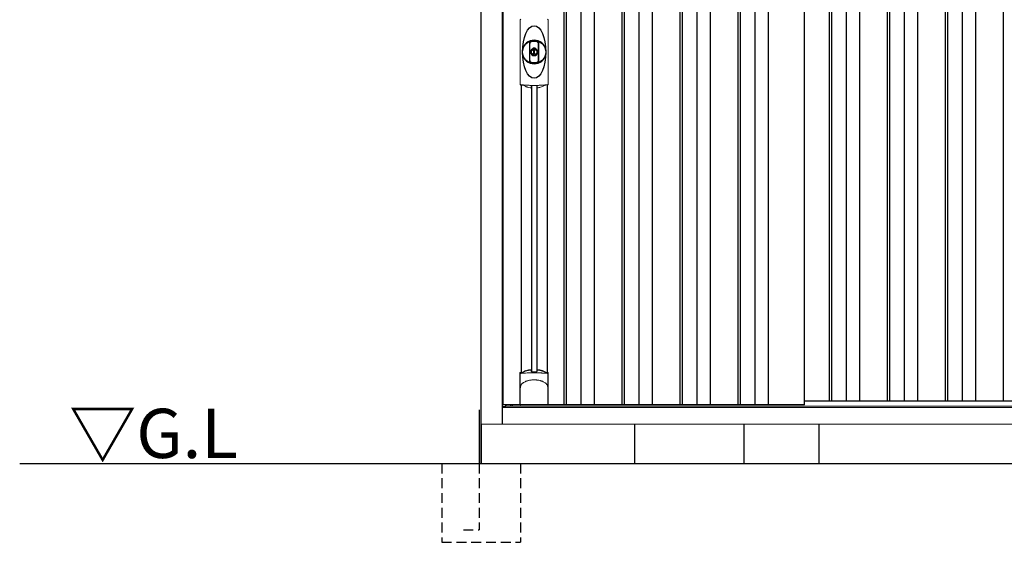
# Model space of a CAD drawing. Extents: x 220 to 16629, y -219 to 11106.
# Drawn here: x 3442 to 5939, y 2000 to 3326 of the extents above; entities that cross this region are included whole.
import ezdxf

# ---------------------------------------------------------------- set-up
doc = ezdxf.new("R2010")
doc.units = 0
doc.header["$LTSCALE"] = 20
doc.linetypes.add('HIDDEN', pattern=[0.375, 0.25, -0.125])
for name, color, linetype in [('破線', 2, 'HIDDEN'), ('細線', 5, 'CONTINUOUS'), ('部品', 7, 'CONTINUOUS'), ('部品1', 7, 'CONTINUOUS'), ('Ｇ．Ｌ', 30, 'CONTINUOUS')]:
    doc.layers.add(name, color=color, linetype=linetype)
doc.styles.add('STYLE2', font='txt')

# ---------------------------------------------------------------- blocks, each defined once
blk = doc.blocks.new('A$C4CEF5CDA')
at = {"layer": '細線'}
for p, q in [((-898, 1932), (-898, 149)), ((-892, 1932), (-892, 149)), ((-855, 1932), (-855, 149)), ((-821, 1932), (-821, 149)), ((-751, 1932), (-751, 149)), ((-745, 1932), (-745, 149)), ((-708, 1932), (-708, 149)), ((-674, 1932), (-674, 149)), ((-604, 1932), (-604, 149)), ((-598, 1932), (-598, 149)), ((-561, 1932), (-561, 149)), ((-527, 1932), (-527, 149)), ((-457, 1932), (-457, 149)), ((-451, 1932), (-451, 149)), ((-414, 1932), (-414, 149)), ((-380, 1932), (-380, 149)), ((-225, 1932), (-225, 159)), ((-219, 1932), (-219, 159)), ((-182, 1932), (-182, 159)), ((-148, 1932), (-148, 159)), ((-78, 1932), (-78, 159)), ((-72, 1932), (-72, 159)), ((-35, 1932), (-35, 159)), ((-1, 1932), (-1, 159)), ((69, 1932), (69, 159)), ((75, 1932), (75, 159)), ((112, 1932), (112, 159)), ((146, 1932), (146, 159)), ((216, 1932), (216, 159)), ((-980.2, 958.7), (-980.2, 233.1)), ((-966.8, 958.7), (-966.8, 233.1)), ((-1032.6, 145.6), (-1032.6, 149))]:
    blk.add_line(p, q, dxfattribs=at)
at = {"layer": '細線', "linetype": 'Continuous', "lineweight": 15}
for p, q in [((-1008.7, 963), (-1008.7, 1125.5)), ((-938.3, 1125.5), (-938.3, 963))]:
    blk.add_line(p, q, dxfattribs=at)
at = {"layer": '細線', "ltscale": 0.05}
for p, q in [((-1008.6, 190.4), (-1008.6, 228.8)), ((-938.4, 228.8), (-938.4, 190.4))]:
    blk.add_line(p, q, dxfattribs=at)
at = {"layer": '細線', "linetype": 'Continuous', "lineweight": 15}
for centre, start, end in [((-1006.3, 1125.4), 110.8408, 177.7461), ((-940.7, 1125.4), 2.2536, 69.1595), ((-1006.3, 963.1), 182.2539, 249.1592), ((-940.7, 963.1), 290.8408, 357.7461)]:
    blk.add_arc(centre, 2.38, start, end, dxfattribs=at)
at = {"layer": '細線'}
for radius, start, end in [(30, 10.9416, 169.0586), (7.6, 70.8036, 109.1964), (30, 190.9414, 349.0584)]:
    blk.add_arc((-973.5, 1044.2), radius, start, end, dxfattribs=at)
at = {"layer": '細線', "ltscale": 0.05}
for centre, start, end in [((-1028.4, 222.9), 16.385, 18.9728), ((-918.6, 222.9), 161.0272, 163.615)]:
    blk.add_arc(centre, 20.7, start, end, dxfattribs=at)
at = {"layer": '細線'}
blk.add_ellipse((-973.5, 1044.2), major_axis=(0, -66.6), ratio=0.444036, dxfattribs=at)
at = {"layer": '細線', "linetype": 'Continuous', "lineweight": 15}
for points in [[(-1007.2, 960.8), (-1007.2, 960.5), (-1007.3, 960.2), (-1007.4, 960)], [(-939.6, 960), (-939.7, 960.2), (-939.8, 960.5), (-939.8, 960.8)]]:
    blk.add_open_spline(points, degree=3, dxfattribs=at)
for points, knots in [([(-1005.7, 961.2), (-1005.9, 961.2), (-1006.1, 961.2), (-1006.4, 961.2), (-1006.6, 961.2), (-1006.8, 961.1), (-1006.9, 961.1), (-1007.1, 961), (-1007.1, 960.9), (-1007.2, 960.8)], [0, 0, 0, 0, 0.25, 0.25, 0.5, 0.5, 0.75, 0.75, 1, 1, 1, 1]), ([(-973.5, 959.5), (-973.9, 959.5), (-974.2, 959.5), (-974.6, 959.5), (-974.9, 959.5), (-975.3, 959.5), (-975.6, 959.5), (-976.4, 959.5), (-977.1, 959.5), (-977.8, 959.5), (-979.2, 959.5), (-980.7, 959.5), (-982.1, 959.6), (-983.5, 959.6), (-984.9, 959.6), (-986.3, 959.7), (-987.7, 959.8), (-989.1, 959.8), (-990.4, 959.9), (-991.1, 959.9), (-991.8, 960), (-992.5, 960), (-992.6, 960), (-992.8, 960), (-993, 960), (-993.1, 960), (-993.3, 960.1), (-993.5, 960.1), (-993.8, 960.1), (-994.1, 960.1), (-994.5, 960.1), (-995.8, 960.2), (-997.1, 960.3), (-998.4, 960.4), (-999.7, 960.5), (-1000.9, 960.6), (-1002.1, 960.8), (-1003.3, 960.9), (-1004.5, 961), (-1005.7, 961.2)], [0.03351892, 0.03351892, 0.03351892, 0.03351892, 0.03453117, 0.03453117, 0.03453117, 0.03557757, 0.03557757, 0.03557757, 0.03767037, 0.03767037, 0.03767037, 0.04185596, 0.04185596, 0.04185596, 0.04604156, 0.04604156, 0.04604156, 0.05022716, 0.05022716, 0.05022716, 0.05231995, 0.05231995, 0.05231995, 0.05284315, 0.05284315, 0.05284315, 0.05336635, 0.05336635, 0.05336635, 0.05441275, 0.05441275, 0.05441275, 0.05859835, 0.05859835, 0.05859835, 0.06278395, 0.06278395, 0.06278395, 0.06696954, 0.06696954, 0.06696954, 0.06696954]), ([(-941.3, 961.2), (-942.5, 961), (-943.7, 960.9), (-944.9, 960.8), (-946.1, 960.6), (-947.3, 960.5), (-948.6, 960.4), (-949.9, 960.3), (-951.2, 960.2), (-952.5, 960.1), (-953.8, 960), (-955.1, 960), (-956.5, 959.9), (-956.7, 959.9), (-956.9, 959.9), (-957, 959.9), (-957.2, 959.9), (-957.4, 959.8), (-957.6, 959.8), (-957.9, 959.8), (-958.2, 959.8), (-958.6, 959.8), (-959.3, 959.8), (-960, 959.7), (-960.7, 959.7), (-962.1, 959.6), (-963.5, 959.6), (-964.9, 959.6), (-966.3, 959.5), (-967.7, 959.5), (-969.2, 959.5), (-970.6, 959.5), (-972, 959.5), (-973.5, 959.5), (-973.5, 959.5), (-973.5, 959.5), (-973.5, 959.5)], [0, 0, 0, 0, 0.0041856, 0.0041856, 0.0041856, 0.00837119, 0.00837119, 0.00837119, 0.01255679, 0.01255679, 0.01255679, 0.01674239, 0.01674239, 0.01674239, 0.01726558, 0.01726558, 0.01726558, 0.01778878, 0.01778878, 0.01778878, 0.01883518, 0.01883518, 0.01883518, 0.02092798, 0.02092798, 0.02092798, 0.02511358, 0.02511358, 0.02511358, 0.02929917, 0.02929917, 0.02929917, 0.03348477, 0.03348477, 0.03348477, 0.03351892, 0.03351892, 0.03351892, 0.03351892]), ([(-939.8, 960.8), (-939.9, 960.9), (-939.9, 961), (-940.1, 961.1), (-940.2, 961.1), (-940.4, 961.2), (-940.6, 961.2), (-940.9, 961.2), (-941.1, 961.2), (-941.3, 961.2)], [0, 0, 0, 0, 0.25, 0.25, 0.5, 0.5, 0.75, 0.75, 1, 1, 1, 1]), ([(-1006.6, 228.5), (-1006.9, 228.5), (-1007.2, 228.5), (-1007.6, 228.5), (-1007.8, 228.5), (-1008.2, 228.5), (-1008.3, 228.6), (-1008.5, 228.7), (-1008.6, 228.7), (-1008.6, 228.8)], [0, 0, 0, 0, 0.25, 0.25, 0.5, 0.5, 0.75, 0.75, 1, 1, 1, 1]), ([(-940.4, 228.5), (-942.7, 228.8), (-945.2, 229), (-949.2, 229.3), (-950.5, 229.4), (-952.5, 229.6), (-953.2, 229.6), (-954.6, 229.7), (-955.3, 229.7), (-958.9, 229.9), (-961.7, 230), (-966.1, 230.1), (-967.6, 230.2), (-969.8, 230.2), (-970.5, 230.2), (-972, 230.2), (-972.8, 230.2), (-976.5, 230.2), (-979.5, 230.2), (-983.8, 230.1), (-985.3, 230), (-987.4, 229.9), (-988.2, 229.9), (-989.6, 229.8), (-990.3, 229.8), (-993.8, 229.6), (-996.6, 229.5), (-1001.8, 229), (-1004.3, 228.8), (-1006.6, 228.5)], [0, 0, 0, 0, 0.125, 0.125, 0.1875, 0.1875, 0.21875, 0.21875, 0.25, 0.25, 0.375, 0.375, 0.4375, 0.4375, 0.46875, 0.46875, 0.5, 0.5, 0.625, 0.625, 0.6875, 0.6875, 0.71875, 0.71875, 0.75, 0.75, 0.875, 0.875, 1, 1, 1, 1]), ([(-938.4, 228.8), (-938.4, 228.7), (-938.5, 228.7), (-938.7, 228.6), (-938.8, 228.5), (-939.2, 228.5), (-939.4, 228.5), (-939.8, 228.5), (-940.1, 228.5), (-940.4, 228.5)], [0, 0, 0, 0, 0.25, 0.25, 0.5, 0.5, 0.75, 0.75, 1, 1, 1, 1]), ([(-1006.6, 199.7), (-1005.7, 200.8), (-1004.7, 201.9), (-1003.1, 203.3), (-1002.5, 203.8), (-1001.4, 204.7), (-1000.8, 205.1), (-997.7, 207.1), (-995, 208.4), (-991.4, 209.6), (-990.7, 209.9), (-989.2, 210.3), (-988.5, 210.5), (-986.2, 211), (-984.7, 211.3), (-982.3, 211.7), (-981.5, 211.8), (-979.9, 212), (-979.1, 212.1), (-976.7, 212.2), (-975.1, 212.3), (-971.9, 212.3), (-970.3, 212.2), (-967.9, 212.1), (-967.1, 212), (-965.5, 211.8), (-964.7, 211.7), (-962.4, 211.4), (-960.8, 211), (-958.5, 210.5), (-957.8, 210.3), (-956.3, 209.9), (-955.6, 209.6), (-953.4, 208.9), (-952, 208.3), (-949.3, 207), (-948.1, 206.3), (-946.2, 205.1), (-945.6, 204.6), (-944.5, 203.8), (-943.9, 203.3), (-942.3, 201.9), (-941.3, 200.8), (-940.4, 199.7)], [0, 0, 0, 0, 0.0625, 0.0625, 0.09375, 0.09375, 0.125, 0.125, 0.25, 0.25, 0.28125, 0.28125, 0.3125, 0.3125, 0.375, 0.375, 0.40625, 0.40625, 0.4375, 0.4375, 0.5, 0.5, 0.5625, 0.5625, 0.59375, 0.59375, 0.625, 0.625, 0.6875, 0.6875, 0.71875, 0.71875, 0.75, 0.75, 0.8125, 0.8125, 0.875, 0.875, 0.90625, 0.90625, 0.9375, 0.9375, 1, 1, 1, 1]), ([(-1008.6, 190.4), (-1008.6, 192), (-1008.4, 193.6), (-1007.9, 195.9), (-1007.7, 196.6), (-1007.3, 197.8), (-1007.2, 198.2), (-1007, 198.8), (-1006.9, 198.9), (-1006.8, 199.3), (-1006.7, 199.5), (-1006.6, 199.7)], [0, 0, 0, 0, 0.5, 0.5, 0.75, 0.75, 0.875, 0.875, 0.9375, 0.9375, 1, 1, 1, 1]), ([(-938.4, 190.4), (-938.4, 192), (-938.6, 193.6), (-939.1, 195.9), (-939.3, 196.6), (-939.7, 197.8), (-939.8, 198.2), (-940, 198.8), (-940.1, 198.9), (-940.2, 199.3), (-940.3, 199.5), (-940.4, 199.7)], [0, 0, 0, 0, 0.5, 0.5, 0.75, 0.75, 0.875, 0.875, 0.9375, 0.9375, 1, 1, 1, 1])]:
    blk.add_open_spline(points, degree=3, knots=knots, dxfattribs=at)
at = {"layer": '細線', "ltscale": 0.05}
blk.add_open_spline([(-938.4, 190.4), (-938.4, 190.2), (-938.4, 189.9), (-938.4, 189.6)], degree=3, dxfattribs=at)
at = {"layer": '部品1'}
for p, q in [((-1108, 0), (-1108, 2032.1)), ((-1054, 100), (-1054, 2032.6)), ((-1052.5, 149), (-1052.5, 1932)), ((-288, 149), (-288, 1932)), ((-1006.8, 960.7), (-1006.8, 231.2)), ((-940.3, 960.7), (-940.3, 231.2)), ((-1008.9, 150), (-1008.9, 229.7)), ((-938.1, 150), (-938.1, 229.7)), ((-288, 159), (1028.5, 159)), ((-288, 149), (-1052.5, 149)), ((-1044.3, 149), (-1045, 149)), ((-1044.3, 149), (-1045, 149)), ((-1045, 144.8), (-1045, 149)), ((-1044.3, 145.6), (-1044.3, 149)), ((-1028.5, 145.6), (-1028.5, 149)), ((-939.1, 149), (-1007.9, 149)), ((-1007.9, 149), (-1007.9, 149)), ((-939.1, 149), (-939.1, 149))]:
    blk.add_line(p, q, dxfattribs=at)
at = {"layer": '部品1', "color": 7, "linetype": 'Continuous', "lineweight": 15}
for p, q in [((-1008.9, 1126.3), (-1008.9, 962.2)), ((-938.1, 962.2), (-938.1, 1126.3)), ((-977.2, 1050.2), (-977.2, 1052.3)), ((-976, 1050.8), (-976, 1052.3)), ((-972.2, 1049.1), (-974.8, 1049.1)), ((-974.8, 1049.1), (-974.8, 1039.4)), ((-972.2, 1039.4), (-972.2, 1049.1)), ((-971, 1052.3), (-971, 1050.8)), ((-969.8, 1052.3), (-969.8, 1050.2)), ((-974.8, 1039.4), (-972.2, 1039.4)), ((-1045, 144.8), (-1054, 144.8)), ((1054, 142), (-1054, 142))]:
    blk.add_line(p, q, dxfattribs=at)
at = {"layer": '部品1', "linetype": 'Continuous', "lineweight": 15}
for p, q in [((1045, 145.6), (-1045, 145.6)), ((-1044.3, 146.9), (-1044.3, 146.9)), ((1108, 100), (-1108, 100))]:
    blk.add_line(p, q, dxfattribs=at)
at = {"layer": '部品1'}
for points in [[(-1008.9, 229.7, -0.006066), (-1008.9, 229.7, -0.006038), (-1008.9, 229.8, -0.006018), (-1008.9, 229.8, -0.006007), (-1008.9, 229.9, -0.006003), (-1008.9, 229.9, -0.006006), (-1008.9, 230, -0.006018), (-1008.9, 230, -0.006038), (-1008.9, 230.1, -0.006066), (-1008.8, 230.1, -0.006101), (-1008.8, 230.2, -0.006145), (-1008.8, 230.2, -0.006212), (-1008.8, 230.3, -0.006246), (-1008.8, 230.3, -0.006203), (-1008.8, 230.3, -0.006172), (-1008.8, 230.4, -0.006154), (-1008.7, 230.4, -0.006149), (-1008.7, 230.5, -0.006157), (-1008.7, 230.5, -0.006177), (-1008.7, 230.6, -0.00621), (-1008.7, 230.6, -0.006256), (-1008.6, 230.7, -0.006314), (-1008.6, 230.7, -0.006386), (-1008.6, 230.8, -0.006445), (-1008.6, 230.8, -0.006408), (-1008.5, 230.8, -0.006372), (-1008.5, 230.9, -0.006347), (-1008.5, 230.9, -0.006335), (-1008.4, 231, -0.006334), (-1008.4, 231, -0.006345), (-1008.4, 231, -0.006367), (-1008.3, 231.1, -0.006401), (-1008.3, 231.1, -0.006446), (-1008.3, 231.1, -0.006503), (-1008.2, 231.2, -0.006571), (-1008.2, 231.2, -0.006562), (-1008.1, 231.2, -0.006522), (-1008.1, 231.3, -0.006504), (-1008.1, 231.3, -0.006492), (-1008, 231.3, -0.006487), (-1008, 231.4, -0.006488), (-1007.9, 231.4, -0.006496), (-1007.9, 231.4, -0.00651), (-1007.8, 231.4, -0.006531), (-1007.8, 231.5, -0.006558), (-1007.8, 231.5, -0.006591), (-1007.7, 231.5, -0.00663), (-1007.7, 231.5)], [(-966.5, 237.4, -0.014381), (-966.5, 237.4, -0.014482), (-966.5, 237.5, -0.014486), (-966.5, 237.5, -0.014394), (-966.5, 237.5, -0.014208), (-966.5, 237.5, -0.013936), (-966.5, 237.5, -0.013588), (-966.5, 237.5, -0.013176), (-966.5, 237.5, -0.012713), (-966.5, 237.6, -0.012211), (-966.5, 237.6, -0.011684), (-966.4, 237.6, -0.011176), (-966.4, 237.6, -0.010848), (-966.4, 237.6, -0.010285), (-966.4, 237.6, -0.009748), (-966.4, 237.6, -0.009239), (-966.4, 237.6, -0.008758), (-966.4, 237.7, -0.008307), (-966.4, 237.7, -0.007885), (-966.4, 237.7, -0.007491), (-966.3, 237.7, -0.007124), (-966.3, 237.7, -0.006782), (-966.3, 237.7, -0.006465), (-966.3, 237.7, -0.006133), (-966.3, 237.7, -0.005742), (-966.2, 237.7, -0.005473), (-966.2, 237.8, -0.005218), (-966.2, 237.8, -0.004976), (-966.2, 237.8, -0.004747), (-966.2, 237.8, -0.00453), (-966.1, 237.8, -0.004325), (-966.1, 237.8, -0.00413), (-966.1, 237.8, -0.003947), (-966.1, 237.8, -0.003773), (-966, 237.8, -0.00361), (-966, 237.8, -0.003499), (-966, 237.8, -0.003407), (-966, 237.9, -0.00325), (-965.9, 237.9, -0.003109), (-965.9, 237.9, -0.002983), (-965.9, 237.9, -0.00287), (-965.8, 237.9, -0.002768), (-965.8, 237.9, -0.002677), (-965.8, 237.9, -0.002596), (-965.7, 237.9, -0.002523), (-965.7, 237.9, -0.002459), (-965.7, 237.9, -0.002401), (-965.6, 237.9, -0.002308), (-965.6, 237.9, -0.002211), (-965.6, 237.9, -0.002156), (-965.5, 237.9, -0.002102), (-965.5, 238, -0.002051), (-965.4, 238, -0.002), (-965.4, 238, -0.001952), (-965.4, 238, -0.001905), (-965.3, 238, -0.001859), (-965.3, 238, -0.001814), (-965.2, 238, -0.001772), (-965.2, 238, -0.00173), (-965.2, 238, -0.001713), (-965.1, 238, -0.001684), (-965.1, 238, -0.001643), (-965, 238, -0.001605), (-965, 238, -0.001571), (-964.9, 238, -0.001541), (-964.9, 238, -0.001513), (-964.9, 238, -0.001488), (-964.8, 238, -0.001466), (-964.8, 238, -0.001447), (-964.7, 238, -0.001429), (-964.7, 238, -0.001415), (-964.6, 238, -0.001392), (-964.6, 238, -0.00137), (-964.5, 238, -0.001351), (-964.5, 238, -0.001334), (-964.4, 238, -0.001319), (-964.4, 238, -0.001305), (-964.3, 238, -0.001293), (-964.3, 238, -0.001283), (-964.2, 238, -0.001273), (-964.2, 238, -0.001265), (-964.1, 238, -0.001259), (-964.1, 238, -0.001254), (-964, 238, -0.001231), (-964, 238, -0.001225), (-963.9, 238, -0.001221), (-963.9, 238, -0.001217), (-963.8, 238, -0.001213), (-963.8, 238, -0.001209), (-963.7, 238, -0.001204), (-963.7, 238, -0.0012), (-963.6, 238, -0.001196), (-963.6, 238, -0.001192), (-963.5, 238, -0.001187), (-963.5, 237.9, -0.001183), (-963.4, 237.9)], [(-963.4, 237.9, -0.001862), (-963.1, 237.9, -0.001867), (-962.7, 237.9, -0.001872), (-962.4, 237.8, -0.001877), (-962, 237.8, -0.001882), (-961.7, 237.7, -0.001886), (-961.3, 237.6, -0.00189), (-961, 237.6, -0.001894), (-960.6, 237.5, -0.001897), (-960.3, 237.5, -0.0019), (-959.9, 237.4, -0.001903), (-959.6, 237.3, -0.001906), (-959.3, 237.3, -0.001908), (-958.9, 237.2, -0.00191), (-958.6, 237.1, -0.001912), (-958.3, 237, -0.001913), (-957.9, 237, -0.001915), (-957.6, 236.9, -0.001946), (-957.3, 236.8, -0.001976), (-956.9, 236.7, -0.001979), (-956.6, 236.6, -0.001985), (-956.3, 236.5, -0.001995), (-956, 236.4, -0.002009), (-955.6, 236.3, -0.002028), (-955.3, 236.2, -0.00205), (-955, 236.1, -0.002077), (-954.7, 236, -0.002077), (-954.4, 235.9, -0.002088), (-954.1, 235.8, -0.002107), (-953.7, 235.7, -0.002127), (-953.4, 235.6, -0.002146), (-953.1, 235.5, -0.002165), (-952.8, 235.4, -0.002184), (-952.5, 235.3, -0.002203), (-952.2, 235.1, -0.002221), (-952, 235)]]:
    blk.add_lwpolyline(points, format="xyb", dxfattribs=at)
for radius in [29.5, 7]:
    blk.add_circle((-973.5, 1044.2), radius, dxfattribs=at)
for centre, radius, start, end in [((-973.5, 1044.2), 9.2, 113.5711, 66.4289), ((-973.5, 147.3), 90.9, 111.5926, 112.0733), ((-1025.3, 225.4), 19.4, 17.2174, 19.3212), ((-966.2, 165.8), 75, 112.6293, 118.0083), ((-1614.5, 225.7), 634.1, 0.706, 1.0587), ((-332.5, 225.7), 634.1, 178.9413, 179.294), ((-980.8, 165.8), 75, 61.9917, 67.3707), ((-921.7, 225.4), 19.4, 160.6788, 162.7826), ((-973.5, 147.3), 90.9, 67.9267, 68.4074)]:
    blk.add_arc(centre, radius, start, end, dxfattribs=at)
at = {"layer": '部品1', "color": 7, "linetype": 'Continuous', "lineweight": 15}
for centre, radius, start, end in [((-973.5, 1044.2), 28.4, 76.1696, 103.8304), ((-973.5, 1044.2), 27, 76.1696, 103.8304), ((-975, 1052.3), 2.21, 170.3801, 180), ((-973.5, 1044.2), 10.4, 79.4597, 100.5403), ((-973.5, 1044.2), 9.2, 79.4597, 100.5403), ((-972, 1052.3), 2.21, 0, 9.6199), ((-973.5, 1044.2), 28.4, 256.1696, 270), ((-973.5, 1044.2), 27, 256.1696, 270), ((-973.5, 1044.2), 27, 270, 283.8304), ((-973.5, 1044.2), 28.4, 270, 283.8304), ((-569.1, 965.9), 397.4, 181.1284, 181.6927), ((-981, 1026), 75.1, 292.5138, 298.0576), ((-973.5, 1044.2), 90.8, 291.7179, 291.9339)]:
    blk.add_arc(centre, radius, start, end, dxfattribs=at)
at = {"layer": '部品1'}
for centre, start_param, end_param in [((-1007.9, 150), 3.141593, 4.712389), ((-939.1, 150), 4.712389, 6.283185)]:
    blk.add_ellipse(centre, major_axis=(1, 0), ratio=0.996195, start_param=start_param, end_param=end_param, dxfattribs=at)
at = {"layer": '部品1', "color": 7, "linetype": 'Continuous', "lineweight": 15}
for points, knots in [([(-985.6, 1065.1), (-985.6, 1065.1), (-985.6, 1065.3), (-985.6, 1065.6), (-985.5, 1065.9), (-985.5, 1066.1), (-985.5, 1066.4), (-985.4, 1066.6), (-985.3, 1066.9), (-985.3, 1067.1), (-985.1, 1067.6), (-984.8, 1068.4), (-984.1, 1069.4), (-983.3, 1070.2), (-982.6, 1070.8), (-982, 1071.2), (-981.6, 1071.4), (-981.2, 1071.5), (-980.7, 1071.7), (-980.4, 1071.8), (-980.3, 1071.8)], [0, 0, 0, 0, 0.029823, 0.05923, 0.088178, 0.116625, 0.144531, 0.171859, 0.198576, 0.224648, 0.250045, 0.376905, 0.499799, 0.624738, 0.749588, 0.798144, 0.84762, 0.897863, 0.948712, 1, 1, 1, 1]), ([(-985.6, 1023.4), (-985.6, 1024), (-985.6, 1025.2), (-985.6, 1026.9), (-985.6, 1028.9), (-985.6, 1031.2), (-985.6, 1034.7), (-985.6, 1039), (-985.6, 1044.2), (-985.6, 1049.5), (-985.6, 1053.8), (-985.6, 1057.3), (-985.6, 1059.9), (-985.6, 1062.5), (-985.6, 1064.2), (-985.6, 1065.1)], [0, 0, 0, 0, 0.041292, 0.082962, 0.12501, 0.186426, 0.250007, 0.375003, 0.500003, 0.625006, 0.750003, 0.813569, 0.874997, 0.937918, 1, 1, 1, 1]), ([(-979.9, 1070.4), (-980, 1070.4), (-980.2, 1070.4), (-980.4, 1070.3), (-980.6, 1070.2), (-980.8, 1070.2), (-981, 1070.1), (-981.2, 1070), (-981.4, 1069.8), (-981.7, 1069.7), (-982, 1069.5), (-982.3, 1069.2), (-982.7, 1068.8), (-983.1, 1068.4), (-983.4, 1067.9), (-983.7, 1067.3), (-983.8, 1066.9), (-984, 1066.5), (-984, 1066), (-984.1, 1065.6), (-984.1, 1065.3), (-984.1, 1065.1)], [0, 0, 0, 0, 0.031404, 0.062721, 0.093978, 0.125201, 0.156417, 0.187651, 0.218932, 0.250286, 0.312688, 0.375084, 0.43764, 0.500168, 0.624918, 0.687559, 0.749976, 0.812666, 0.874947, 0.937795, 1, 1, 1, 1]), ([(-984.1, 1065.1), (-984.1, 1064.7), (-984.1, 1063.8), (-984.1, 1062), (-984.1, 1059.9), (-984.1, 1057.3), (-984.1, 1054.7), (-984.1, 1052.1), (-984.1, 1049.9), (-984.1, 1048.2), (-984.1, 1046.9), (-984.1, 1045.6), (-984.1, 1044.2), (-984.1, 1042.9), (-984.1, 1041.6), (-984.1, 1040.3), (-984.1, 1038.6), (-984.1, 1036.4), (-984.1, 1033.8), (-984.1, 1031.2), (-984.1, 1028.6), (-984.1, 1026.5), (-984.1, 1024.7), (-984.1, 1023.8), (-984.1, 1023.4)], [0, 0, 0, 0, 0.0320244, 0.0625744, 0.1251357, 0.1876824, 0.2502097, 0.3127105, 0.3751761, 0.4063931, 0.4376004, 0.4688008, 0.4999967, 0.5311924, 0.5623923, 0.5935991, 0.6248155, 0.6872804, 0.7497811, 0.8123092, 0.8748576, 0.9374218, 0.967973, 1, 1, 1, 1]), ([(-977.2, 1052.7), (-977.1, 1052.9), (-977.1, 1053.1), (-976.9, 1053.5), (-976.7, 1053.7), (-976.3, 1054.2), (-975.8, 1054.4), (-975.4, 1054.5)], [0, 0, 0, 0, 0.25, 0.25, 0.5, 0.5, 1, 1, 1, 1]), ([(-975.2, 1053.3), (-975.4, 1053.2), (-975.6, 1053.1), (-975.9, 1052.8), (-976, 1052.5), (-976, 1052.3)], [0, 0, 0, 0, 0.5, 0.5, 1, 1, 1, 1]), ([(-971, 1052.3), (-971, 1052.5), (-971.1, 1052.8), (-971.4, 1053.1), (-971.6, 1053.2), (-971.8, 1053.3)], [0, 0, 0, 0, 0.5, 0.5, 1, 1, 1, 1]), ([(-971.6, 1054.5), (-971.4, 1054.4), (-971.2, 1054.4), (-970.8, 1054.2), (-970.6, 1054), (-970.3, 1053.8), (-970.3, 1053.7), (-970.1, 1053.5), (-970.1, 1053.4), (-969.9, 1053.1), (-969.9, 1052.9), (-969.8, 1052.7)], [0, 0, 0, 0, 0.25, 0.25, 0.5, 0.5, 0.625, 0.625, 0.75, 0.75, 1, 1, 1, 1]), ([(-962.9, 1065.1), (-962.9, 1065.7), (-963, 1066.3), (-963.4, 1067.5), (-963.7, 1068), (-964.4, 1069), (-964.9, 1069.4), (-965.9, 1070.1), (-966.5, 1070.3), (-967.1, 1070.4)], [0, 0, 0, 0, 0.25, 0.25, 0.5, 0.5, 0.75, 0.75, 1, 1, 1, 1]), ([(-966.7, 1071.8), (-966.6, 1071.8), (-966.5, 1071.8), (-966.2, 1071.7), (-966, 1071.6), (-965.7, 1071.5), (-965.5, 1071.4), (-965.2, 1071.3), (-965, 1071.2), (-964.8, 1071), (-964.3, 1070.8), (-963.7, 1070.2), (-962.9, 1069.4), (-962.2, 1068.4), (-961.9, 1067.6), (-961.7, 1066.9), (-961.6, 1066.5), (-961.5, 1066), (-961.4, 1065.5), (-961.4, 1065.2), (-961.4, 1065.1)], [0, 0, 0, 0, 0.028497, 0.056883, 0.085127, 0.113203, 0.14108, 0.168731, 0.196131, 0.223252, 0.25007, 0.374918, 0.499859, 0.622781, 0.749674, 0.795925, 0.844287, 0.894568, 0.946553, 1, 1, 1, 1]), ([(-962.9, 1023.4), (-962.9, 1023.8), (-962.9, 1024.7), (-962.9, 1026.5), (-962.9, 1028.6), (-962.9, 1031.2), (-962.9, 1033.8), (-962.9, 1036.4), (-962.9, 1038.6), (-962.9, 1040.3), (-962.9, 1041.6), (-962.9, 1042.9), (-962.9, 1044.2), (-962.9, 1045.6), (-962.9, 1046.9), (-962.9, 1048.2), (-962.9, 1049.9), (-962.9, 1052.1), (-962.9, 1054.7), (-962.9, 1057.3), (-962.9, 1059.9), (-962.9, 1062), (-962.9, 1063.8), (-962.9, 1064.7), (-962.9, 1065.1)], [0, 0, 0, 0, 0.032024, 0.062574, 0.125136, 0.187682, 0.25021, 0.312711, 0.375176, 0.406393, 0.4376, 0.468801, 0.499997, 0.531192, 0.562392, 0.593599, 0.624815, 0.68728, 0.749781, 0.812309, 0.874858, 0.937422, 0.967973, 1, 1, 1, 1]), ([(-961.4, 1065.1), (-961.4, 1064.5), (-961.4, 1063.3), (-961.4, 1061.6), (-961.4, 1059.6), (-961.4, 1057.3), (-961.4, 1053.8), (-961.4, 1049.5), (-961.4, 1044.2), (-961.4, 1039), (-961.4, 1034.7), (-961.4, 1031.2), (-961.4, 1028.6), (-961.4, 1026), (-961.4, 1024.3), (-961.4, 1023.4)], [0, 0, 0, 0, 0.041292, 0.082962, 0.12501, 0.186426, 0.250007, 0.375003, 0.500003, 0.625006, 0.750003, 0.813569, 0.874997, 0.937918, 1, 1, 1, 1]), ([(-980.3, 1016.7), (-980.4, 1016.7), (-980.5, 1016.7), (-980.8, 1016.8), (-981, 1016.9), (-981.3, 1017), (-981.5, 1017.1), (-981.8, 1017.2), (-982, 1017.3), (-982.2, 1017.5), (-982.7, 1017.7), (-983.3, 1018.3), (-984.1, 1019.1), (-984.8, 1020.1), (-985.1, 1020.9), (-985.3, 1021.6), (-985.4, 1022), (-985.5, 1022.5), (-985.6, 1023), (-985.6, 1023.3), (-985.6, 1023.4)], [0, 0, 0, 0, 0.028497, 0.056883, 0.085127, 0.113203, 0.14108, 0.168731, 0.196131, 0.223252, 0.25007, 0.374918, 0.499859, 0.622781, 0.749674, 0.795925, 0.844287, 0.894568, 0.946553, 1, 1, 1, 1]), ([(-984.1, 1023.4), (-984.1, 1023.3), (-984.1, 1023.2), (-984.1, 1022.9), (-984.1, 1022.7), (-984, 1022.4), (-984, 1022), (-983.8, 1021.6), (-983.7, 1021.2), (-983.4, 1020.6), (-983.1, 1020.1), (-982.7, 1019.7), (-982.3, 1019.3), (-982, 1019), (-981.6, 1018.8), (-981.2, 1018.5), (-980.8, 1018.3), (-980.4, 1018.2), (-980.1, 1018.1), (-979.9, 1018.1)], [0, 0, 0, 0, 0.031071, 0.062257, 0.093605, 0.125164, 0.187557, 0.250372, 0.312711, 0.375287, 0.500248, 0.562674, 0.625143, 0.687631, 0.750137, 0.812663, 0.875007, 0.937382, 1, 1, 1, 1]), ([(-967.1, 1018.1), (-967, 1018.1), (-966.8, 1018.1), (-966.6, 1018.2), (-966.4, 1018.3), (-966.2, 1018.3), (-966, 1018.4), (-965.8, 1018.5), (-965.6, 1018.7), (-965.3, 1018.8), (-965, 1019), (-964.7, 1019.3), (-964.3, 1019.7), (-963.9, 1020.1), (-963.6, 1020.6), (-963.3, 1021.2), (-963.2, 1021.6), (-963, 1022), (-963, 1022.5), (-962.9, 1022.9), (-962.9, 1023.2), (-962.9, 1023.4)], [0, 0, 0, 0, 0.031404, 0.062721, 0.093978, 0.125201, 0.156417, 0.187651, 0.218932, 0.250286, 0.312688, 0.375084, 0.43764, 0.500168, 0.624918, 0.687559, 0.749976, 0.812666, 0.874947, 0.937795, 1, 1, 1, 1]), ([(-961.4, 1023.4), (-961.4, 1023.4), (-961.4, 1023.2), (-961.4, 1022.9), (-961.5, 1022.6), (-961.5, 1022.4), (-961.5, 1022.1), (-961.6, 1021.9), (-961.7, 1021.6), (-961.7, 1021.4), (-961.9, 1020.9), (-962.2, 1020.1), (-962.9, 1019.1), (-963.7, 1018.3), (-964.4, 1017.7), (-965, 1017.3), (-965.4, 1017.1), (-965.8, 1017), (-966.3, 1016.8), (-966.6, 1016.7), (-966.7, 1016.7)], [0, 0, 0, 0, 0.029823, 0.05923, 0.088178, 0.116625, 0.144531, 0.171859, 0.198576, 0.224648, 0.250045, 0.376905, 0.499799, 0.624738, 0.749588, 0.798144, 0.84762, 0.897863, 0.948712, 1, 1, 1, 1]), ([(-1008.9, 962.2), (-1008.9, 962), (-1008.9, 961.8), (-1008.8, 961.4), (-1008.7, 961.3), (-1008.6, 961.1), (-1008.6, 961), (-1008.5, 960.8), (-1008.4, 960.7), (-1008.2, 960.5), (-1008.1, 960.4), (-1007.9, 960.2), (-1007.7, 960.1), (-1007.4, 960)], [0, 0, 0, 0, 0.25, 0.25, 0.375, 0.375, 0.5, 0.5, 0.625, 0.625, 0.75, 0.75, 1, 1, 1, 1]), ([(-1006.9, 960.5), (-1006.9, 960.5), (-1007, 960.3), (-1007, 960.1), (-1007.1, 959.9), (-1007.1, 959.9)], [0, 0, 0, 0, 0.333339, 0.666661, 1, 1, 1, 1]), ([(-1003.9, 960.6), (-1004.3, 960.7), (-1004.7, 960.8), (-1005.4, 960.9), (-1005.7, 960.9), (-1006.1, 960.9), (-1006.2, 960.9), (-1006.4, 960.9), (-1006.5, 960.8), (-1006.7, 960.8), (-1006.7, 960.7), (-1006.8, 960.6), (-1006.9, 960.6), (-1006.9, 960.5)], [0, 0, 0, 0, 0.25, 0.25, 0.5, 0.5, 0.625, 0.625, 0.75, 0.75, 0.875, 0.875, 1, 1, 1, 1]), ([(-1001.4, 959.7), (-1001.6, 959.8), (-1001.8, 959.9), (-1002.2, 960), (-1002.4, 960.1), (-1002.8, 960.3), (-1003, 960.4), (-1003.4, 960.5), (-1003.7, 960.6), (-1003.9, 960.6)], [0, 0, 0, 0, 0.25, 0.25, 0.5, 0.5, 0.75, 0.75, 1, 1, 1, 1]), ([(-983.6, 953.7), (-985.6, 953.9), (-987.6, 954.3), (-990.4, 955), (-991.3, 955.3), (-993.1, 955.9), (-994, 956.2), (-994.8, 956.6)], [0, 0, 0, 0, 0.5, 0.5, 0.75, 0.75, 1, 1, 1, 1]), ([(-980.7, 954.2), (-980.7, 954.1), (-980.7, 954.1), (-980.8, 954), (-980.8, 953.9), (-981, 953.9), (-981.1, 953.8), (-981.3, 953.8), (-981.4, 953.7), (-981.7, 953.7), (-981.8, 953.7), (-982.1, 953.6), (-982.3, 953.6), (-982.6, 953.6), (-982.8, 953.6), (-983.2, 953.7), (-983.4, 953.7), (-983.6, 953.7)], [0, 0, 0, 0, 0.125, 0.125, 0.25, 0.25, 0.375, 0.375, 0.5, 0.5, 0.625, 0.625, 0.75, 0.75, 0.875, 0.875, 1, 1, 1, 1]), ([(-977.7, 959.3), (-977.9, 959.3), (-978.1, 959.3), (-978.5, 959.2), (-978.7, 959.2), (-979.1, 959.2), (-979.2, 959.1), (-979.5, 959), (-979.7, 959), (-980.1, 958.8), (-980.3, 958.7), (-980.5, 958.5), (-980.5, 958.4), (-980.6, 958.2), (-980.6, 958.2), (-980.6, 958.1)], [0, 0, 0, 0, 0.125, 0.125, 0.25, 0.25, 0.375, 0.375, 0.5, 0.5, 0.75, 0.75, 0.875, 0.875, 1, 1, 1, 1]), ([(-977.7, 959.3), (-977.5, 959.3), (-977, 959.3), (-976.3, 959.3), (-975.6, 959.3), (-974.9, 959.3), (-974.2, 959.2), (-973.7, 959.2), (-973.5, 959.2)], [0, 0, 0, 0, 0.166726, 0.333427, 0.500104, 0.666758, 0.83339, 1, 1, 1, 1]), ([(-973.5, 959.2), (-973.3, 959.2), (-972.8, 959.2), (-972.1, 959.3), (-971.4, 959.3), (-970.7, 959.3), (-970, 959.3), (-969.5, 959.3), (-969.3, 959.3)], [0, 0, 0, 0, 0.16661, 0.333242, 0.499896, 0.666573, 0.833274, 1, 1, 1, 1]), ([(-966.4, 958.1), (-966.4, 958.3), (-966.5, 958.4), (-966.7, 958.7), (-966.9, 958.8), (-967.4, 959), (-967.8, 959.1), (-968.3, 959.2), (-968.5, 959.2), (-968.9, 959.3), (-969.1, 959.3), (-969.3, 959.3)], [0, 0, 0, 0, 0.25, 0.25, 0.5, 0.5, 0.75, 0.75, 0.875, 0.875, 1, 1, 1, 1]), ([(-963.4, 953.7), (-963.6, 953.7), (-963.8, 953.7), (-964.2, 953.6), (-964.4, 953.6), (-964.7, 953.6), (-964.9, 953.6), (-965.2, 953.7), (-965.3, 953.7), (-965.6, 953.7), (-965.7, 953.8), (-965.9, 953.8), (-966, 953.9), (-966.2, 953.9), (-966.2, 954), (-966.3, 954.1), (-966.3, 954.1), (-966.3, 954.2)], [0, 0, 0, 0, 0.125, 0.125, 0.25, 0.25, 0.375, 0.375, 0.5, 0.5, 0.625, 0.625, 0.75, 0.75, 0.875, 0.875, 1, 1, 1, 1]), ([(-952.2, 956.6), (-953.8, 955.9), (-955.6, 955.3), (-958.5, 954.6), (-959.4, 954.3), (-961.4, 954), (-962.4, 953.8), (-963.4, 953.7)], [0, 0, 0, 0, 0.5, 0.5, 0.75, 0.75, 1, 1, 1, 1]), ([(-943.1, 960.6), (-943.3, 960.6), (-943.6, 960.5), (-944, 960.4), (-944.2, 960.3), (-944.6, 960.1), (-944.8, 960), (-945.2, 959.9), (-945.4, 959.8), (-945.6, 959.7)], [0, 0, 0, 0, 0.25, 0.25, 0.5, 0.5, 0.75, 0.75, 1, 1, 1, 1]), ([(-940.1, 960.5), (-940.1, 960.6), (-940.2, 960.7), (-940.5, 960.8), (-940.6, 960.9), (-940.8, 960.9), (-940.9, 960.9), (-941.2, 960.9), (-941.3, 960.9), (-941.6, 960.9), (-941.8, 960.9), (-942.2, 960.8), (-942.4, 960.8), (-942.7, 960.7), (-942.9, 960.7), (-943.1, 960.6)], [0, 0, 0, 0, 0.25, 0.25, 0.375, 0.375, 0.5, 0.5, 0.625, 0.625, 0.75, 0.75, 0.875, 0.875, 1, 1, 1, 1]), ([(-939.9, 959.9), (-939.9, 959.9), (-940, 960.1), (-940, 960.3), (-940.1, 960.5), (-940.1, 960.5)], [0, 0, 0, 0, 0.333339, 0.666661, 1, 1, 1, 1]), ([(-939.6, 960), (-939.3, 960.1), (-939.1, 960.2), (-938.8, 960.5), (-938.6, 960.7), (-938.4, 961), (-938.4, 961.1), (-938.3, 961.3), (-938.2, 961.4), (-938.1, 961.8), (-938.1, 962), (-938.1, 962.2)], [0, 0, 0, 0, 0.25, 0.25, 0.5, 0.5, 0.625, 0.625, 0.75, 0.75, 1, 1, 1, 1])]:
    blk.add_open_spline(points, degree=3, knots=knots, dxfattribs=at)
for points in [[(-1007.4, 960), (-1007.3, 959.9), (-1007.2, 959.9), (-1007.1, 959.9)], [(-994.8, 956.6), (-997.1, 957.5), (-999.2, 958.5), (-1001.4, 959.7)], [(-980.6, 958.1), (-980.6, 956.6), (-980.7, 955.3), (-980.7, 954.2)]]:
    blk.add_open_spline(points, degree=3, dxfattribs=at)
at = {"layer": '部品1'}
for points, knots in [([(-1006.7, 231.1), (-1006.7, 231), (-1006.6, 231), (-1006.5, 230.9), (-1006.4, 230.9), (-1006.3, 230.8), (-1006.2, 230.8), (-1006, 230.8), (-1005.9, 230.8), (-1005.7, 230.8), (-1005.6, 230.8), (-1005.2, 230.8), (-1005, 230.8), (-1004.7, 230.9)], [0, 0, 0, 0, 0.25, 0.25, 0.375, 0.375, 0.5, 0.5, 0.625, 0.625, 0.75, 0.75, 1, 1, 1, 1]), ([(-1004.7, 230.9), (-1004.4, 230.9), (-1004.2, 231), (-1003.7, 231.1), (-1003.6, 231.1), (-1003.3, 231.2), (-1003.2, 231.3), (-1002.7, 231.4), (-1002.4, 231.5), (-1001.9, 231.8), (-1001.7, 231.9), (-1001.4, 232)], [0, 0, 0, 0, 0.25, 0.25, 0.375, 0.375, 0.5, 0.5, 0.75, 0.75, 1, 1, 1, 1]), ([(-995.1, 235), (-993.4, 235.7), (-991.5, 236.3), (-988.6, 237.1), (-987.6, 237.3), (-985.6, 237.7), (-984.6, 237.8), (-983.6, 237.9)], [0, 0, 0, 0, 0.5, 0.5, 0.75, 0.75, 1, 1, 1, 1]), ([(-983.6, 237.9), (-983.4, 238), (-983.2, 238), (-982.8, 238), (-982.6, 238), (-982.2, 238), (-982, 238), (-981.7, 238), (-981.5, 238), (-981.3, 237.9), (-981.1, 237.9), (-980.9, 237.8), (-980.8, 237.8), (-980.7, 237.7), (-980.6, 237.6), (-980.5, 237.5), (-980.5, 237.5), (-980.5, 237.4)], [0, 0, 0, 0, 0.125, 0.125, 0.25, 0.25, 0.375, 0.375, 0.5, 0.5, 0.625, 0.625, 0.75, 0.75, 0.875, 0.875, 1, 1, 1, 1]), ([(-980.4, 233.5), (-980.4, 233.4), (-980.4, 233.2), (-980.1, 233), (-979.9, 232.8), (-979.5, 232.6), (-979.2, 232.5), (-978.7, 232.5), (-978.5, 232.4), (-978.1, 232.4), (-977.9, 232.4), (-977.7, 232.4)], [0, 0, 0, 0, 0.25, 0.25, 0.5, 0.5, 0.75, 0.75, 0.875, 0.875, 1, 1, 1, 1]), ([(-969.3, 232.4), (-969.1, 232.4), (-968.9, 232.4), (-968.5, 232.4), (-968.3, 232.5), (-968, 232.5), (-967.9, 232.5), (-967.6, 232.6), (-967.4, 232.7), (-967.1, 232.8), (-966.9, 233), (-966.7, 233.2), (-966.6, 233.2), (-966.6, 233.4), (-966.6, 233.5), (-966.6, 233.5)], [0, 0, 0, 0, 0.125, 0.125, 0.25, 0.25, 0.375, 0.375, 0.5, 0.5, 0.75, 0.75, 0.875, 0.875, 1, 1, 1, 1]), ([(-945.6, 232), (-945.3, 231.9), (-945.1, 231.8), (-944.6, 231.5), (-944.3, 231.4), (-943.8, 231.3), (-943.7, 231.2), (-943.4, 231.1), (-943.3, 231.1), (-942.8, 231), (-942.6, 230.9), (-942.3, 230.9)], [0, 0, 0, 0, 0.25, 0.25, 0.5, 0.5, 0.625, 0.625, 0.75, 0.75, 1, 1, 1, 1]), ([(-942.3, 230.9), (-942, 230.8), (-941.8, 230.8), (-941.4, 230.8), (-941.3, 230.8), (-941.1, 230.8), (-941, 230.8), (-940.7, 230.8), (-940.6, 230.9), (-940.4, 231), (-940.3, 231), (-940.3, 231.1)], [0, 0, 0, 0, 0.25, 0.25, 0.375, 0.375, 0.5, 0.5, 0.75, 0.75, 1, 1, 1, 1]), ([(-938.1, 229.7), (-938.1, 229.9), (-938.1, 230.1), (-938.2, 230.4), (-938.3, 230.6), (-938.5, 230.9), (-938.7, 231.1), (-939, 231.4), (-939.2, 231.5), (-939.3, 231.5)], [0, 0, 0, 0, 0.25, 0.25, 0.5, 0.5, 0.75, 0.75, 1, 1, 1, 1])]:
    blk.add_open_spline(points, degree=3, knots=knots, dxfattribs=at)
blk.add_open_spline([(-977.7, 232.4), (-974.9, 232.4), (-972.1, 232.4), (-969.3, 232.4)], degree=3, dxfattribs=at)
blk = doc.blocks.new('A$C13855CD6')
at = {"layer": '破線', "ltscale": 5}
for p, q in [((-100, 0), (-100, -200)), ((5, 0), (5, -168.3)), ((100, 0), (100, -200)), ((45, -168.3), (5, -168.3)), ((100, -200), (-100, -200))]:
    blk.add_line(p, q, dxfattribs=at)
at = {"layer": '部品'}
blk.add_line((0, 100), (0, 0), dxfattribs=at)
at = {"layer": '部品1'}
blk.add_line((5, 136.2), (5, 0), dxfattribs=at)

msp = doc.modelspace()

# ---------------------------------------------------------------- linework, layer by layer
at = {"layer": '部品1'}
for p, q in [((5001.99922311, 2200), (5001.99922311, 2300)), ((5278.99922311, 2200), (5278.99922311, 2300)), ((5468.99922311, 2200), (5468.99922311, 2300))]:
    msp.add_line(p, q, dxfattribs=at)
at = {"layer": 'Ｇ．Ｌ'}
msp.add_line((3441.65087363, 2200), (14223.65077401, 2200), dxfattribs=at)

# ---------------------------------------------------------------- block references
at = {"layer": '部品1', "ltscale": 50}
msp.add_blockref('A$C4CEF5CDA', (5720, 2200), dxfattribs=at)
at = {"layer": '部品1', "ltscale": 50, "xscale": -1}
msp.add_blockref('A$C13855CD6', (4611.99922311, 2200), dxfattribs=at)

# ---------------------------------------------------------------- texts
at = {"layer": '部品1', "style": 'STYLE2'}
msp.add_text('▽G.L', height=125, dxfattribs=at).set_placement((3566.8316431, 2213.95372804))

doc.saveas('drawing.dxf')
